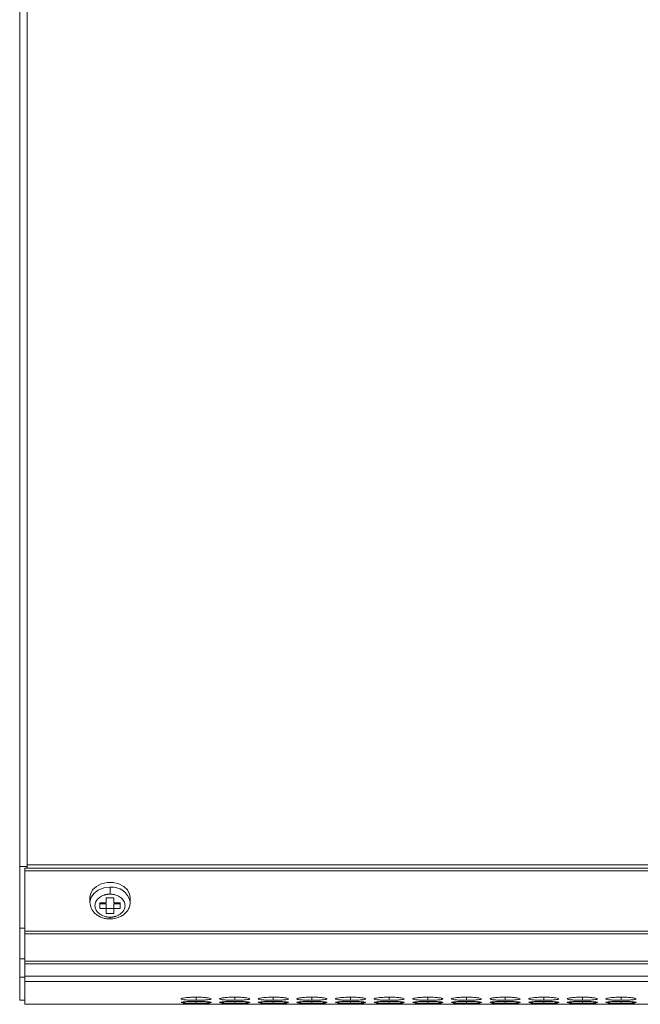
# Model space of a CAD drawing. Units: millimetres. Extents: x 3328 to 3625, y 1837 to 2053.
# Drawn here: x 3360 to 3373, y 1989 to 2009 of the extents above; entities that cross this region are included whole.
import ezdxf

# ---------------------------------------------------------------- set-up
doc = ezdxf.new("R2010")
doc.units = ezdxf.units.MM
doc.layers.add('Греерс', color=7, linetype='Continuous', lineweight=15)

# ---------------------------------------------------------------- blocks, each defined once
blk = doc.blocks.new('ЗВ-200В_сверху')
at = {"layer": 'Греерс', "color": 7, "linetype": 'Continuous', "lineweight": 15}
for p, q in [((-1000.5, 113.75), (-1000.5, -113.75)), ((-999, 113.75), (-999, -113.39)), ((-999, -113.75), (-1000.5, -113.75)), ((-1000.5, -113.75), (-1000.5, -126.01)), ((-999, -113.39), (999, -113.39)), ((-999, -113.39), (-999, -114.05)), ((-999.5, -114.56), (-999.5, -114.05)), ((-9.5, -114.05), (-999.5, -114.05)), ((-999.5, -114.56), (-999.5, -126.61)), ((-999.5, -114.56), (-9.5, -114.56)), ((-982.5, -119.23), (-982.5, -117.82)), ((-986.5, -119.92), (-986.5, -120.89)), ((-984.5, -120.95), (-984.5, -122.1)), ((-983.25, -120.95), (-984.5, -120.95)), ((-984.5, -121.14), (-983.25, -121.14)), ((-981.75, -120), (-983.25, -120)), ((-983.25, -120), (-983.25, -120.95)), ((-983.25, -122.1), (-983.25, -121.14)), ((-981.75, -120.95), (-981.75, -120)), ((-980.5, -120.95), (-981.75, -120.95)), ((-981.75, -121.14), (-980.5, -121.14)), ((-981.75, -122.1), (-981.75, -121.14)), ((-980.5, -122.1), (-980.5, -120.95)), ((-978.5, -120.89), (-978.5, -119.92)), ((-978.5, -120.89), (-978.5, -120.78)), ((-984.5, -122.1), (-983.25, -122.1)), ((-983.25, -122.1), (-983.25, -123.06)), ((-983.25, -122.1), (-981.75, -122.1)), ((-983.25, -123.06), (-981.75, -123.06)), ((-981.75, -123.06), (-981.75, -122.1)), ((-981.75, -122.1), (-980.5, -122.1)), ((-982.5, -124.18), (-982.5, -124.18)), ((-999.5, -126.01), (-1000.5, -126.01)), ((-1000.5, -126.01), (-1000.5, -132.1)), ((-9.5, -126.61), (-999.5, -126.61)), ((-999.5, -127.15), (-999.5, -126.61)), ((-999.5, -127.15), (-9.5, -127.15)), ((-999.5, -127.15), (-999.5, -132.6)), ((-1000.5, -132.1), (-1000.5, -135.76)), ((-999.5, -132.1), (-1000.5, -132.1)), ((-9.5, -132.6), (-999.5, -132.6)), ((-999.5, -133.14), (-999.5, -132.6)), ((-999.5, -133.14), (-9.5, -133.14)), ((-999.5, -133.14), (-999.5, -135.62)), ((-1000.5, -135.76), (-1000.5, -140.4)), ((-999.5, -135.76), (-1000.5, -135.76)), ((-999.5, -135.62), (-9.5, -135.62)), ((-999.5, -135.62), (-999.5, -136.65)), ((-999.5, -136.65), (-9.5, -136.65)), ((-999.5, -141.2), (-999.5, -136.65)), ((-1000.5, -140.4), (-999.5, -140.4)), ((-999.5, -141.2), (-660.67, -141.2))]:
    blk.add_line(p, q, dxfattribs=at)
at = {"layer": 'Греерс', "color": 8, "linetype": 'Continuous', "lineweight": 15}
for p, q in [((-982.5, -124.18), (-982.5, -123.83)), ((-965.35, -139.78), (-965.35, -140.4)), ((-965.35, -140.61), (-965.35, -140.98)), ((-957.65, -139.78), (-957.65, -140.4)), ((-957.65, -140.61), (-957.65, -140.98)), ((-949.95, -139.78), (-949.95, -140.4)), ((-949.95, -140.61), (-949.95, -140.98)), ((-942.25, -139.78), (-942.25, -140.4)), ((-942.25, -140.61), (-942.25, -140.98)), ((-934.55, -139.78), (-934.55, -140.4)), ((-934.55, -140.61), (-934.55, -140.98)), ((-926.85, -139.78), (-926.85, -140.4)), ((-926.85, -140.61), (-926.85, -140.98)), ((-919.15, -139.78), (-919.15, -140.4)), ((-919.15, -140.61), (-919.15, -140.98)), ((-911.45, -139.78), (-911.45, -140.4)), ((-911.45, -140.61), (-911.45, -140.98)), ((-903.75, -139.78), (-903.75, -140.4)), ((-903.75, -140.61), (-903.75, -140.98)), ((-896.05, -139.78), (-896.05, -140.4)), ((-896.05, -140.61), (-896.05, -140.98)), ((-888.35, -139.78), (-888.35, -140.4)), ((-888.35, -140.61), (-888.35, -140.98)), ((-880.65, -139.78), (-880.65, -140.4)), ((-880.65, -140.61), (-880.65, -140.98))]:
    blk.add_line(p, q, dxfattribs=at)
at = {"layer": 'Греерс', "color": 7, "linetype": 'Continuous', "lineweight": 15, "flags": 128}
blk.add_lwpolyline([(-978.5, -119.92), (-978.6, -119.24), (-979.04, -118.39), (-979.78, -117.68), (-980.76, -117.16), (-981.9, -116.89), (-983.1, -116.89), (-984.24, -117.16), (-985.22, -117.68), (-985.96, -118.39), (-986.4, -119.24), (-986.5, -119.92)], dxfattribs=at)
at = {"layer": 'Греерс', "color": 8, "linetype": 'Continuous', "lineweight": 15, "flags": 128}
blk.add_lwpolyline([(-982.5, -117.82), (-983.74, -117.97), (-984.85, -118.41), (-985.74, -119.09), (-986.3, -119.94), (-986.5, -120.89), (-986.5, -120.92)], dxfattribs=at)
at = {"layer": 'Греерс', "color": 8, "linetype": 'Continuous', "lineweight": 15}
blk.add_arc((-982.13, -121.5), 3.69, 11.1924, 95.8087, dxfattribs=at)
at = {"layer": 'Греерс', "color": 7, "linetype": 'Continuous', "lineweight": 15}
for points, knots in [([(-982.5, -119.23), (-982.56, -119.23), (-982.67, -119.23), (-982.84, -119.24), (-983, -119.26), (-983.17, -119.29), (-983.33, -119.32), (-983.49, -119.36), (-983.78, -119.44), (-984.18, -119.61), (-984.63, -119.89), (-985.01, -120.24), (-985.29, -120.64), (-985.46, -121.08), (-985.52, -121.53), (-985.46, -121.98), (-985.29, -122.41), (-985.01, -122.81), (-984.63, -123.16), (-984.18, -123.45), (-983.74, -123.63), (-983.37, -123.73), (-983.09, -123.79), (-982.79, -123.82), (-982.6, -123.83), (-982.5, -123.83)], [0, 0, 0, 0, 0.018012, 0.035885, 0.053675, 0.071439, 0.089233, 0.107116, 0.125142, 0.187592, 0.2501, 0.31255, 0.375058, 0.437508, 0.500016, 0.562466, 0.624974, 0.687423, 0.749932, 0.812381, 0.87489, 0.906309, 0.93743, 0.968558, 1, 1, 1, 1]), ([(-982.5, -123.83), (-982.44, -123.83), (-982.33, -123.83), (-982.16, -123.81), (-982, -123.8), (-981.83, -123.77), (-981.67, -123.74), (-981.51, -123.7), (-981.22, -123.62), (-980.82, -123.45), (-980.37, -123.16), (-979.99, -122.81), (-979.71, -122.41), (-979.54, -121.98), (-979.48, -121.53), (-979.54, -121.08), (-979.71, -120.64), (-979.99, -120.24), (-980.36, -119.89), (-980.82, -119.61), (-981.26, -119.43), (-981.63, -119.33), (-981.91, -119.27), (-982.2, -119.24), (-982.4, -119.23), (-982.5, -119.23)], [0, 0, 0, 0, 0.018012, 0.035885, 0.053675, 0.071439, 0.089233, 0.107116, 0.125142, 0.187592, 0.2501, 0.31255, 0.375058, 0.437508, 0.500016, 0.562466, 0.624974, 0.687423, 0.749932, 0.812381, 0.87489, 0.906309, 0.93743, 0.968558, 1, 1, 1, 1]), ([(-986.5, -120.89), (-986.45, -121.27), (-986.35, -122.08), (-985.69, -122.96), (-984.93, -123.54), (-984.21, -123.9), (-983.39, -124.14), (-982.8, -124.17), (-982.5, -124.18)], [0, 0, 0, 0, 0.2110553, 0.4489016, 0.5776701, 0.7124192, 0.8531543, 1, 1, 1, 1]), ([(-982.5, -124.18), (-982.11, -124.16), (-981.57, -124.12), (-980.81, -123.89), (-980.21, -123.63), (-979.59, -123.19), (-979.06, -122.64), (-978.67, -121.95), (-978.5, -121.3), (-978.5, -120.89), (-978.5, -120.75)], [0, 0, 0, 0, 0.185238, 0.25963, 0.381979, 0.507557, 0.641163, 0.780007, 0.924324, 1, 1, 1, 1]), ([(-965.35, -139.78), (-965.7, -139.78), (-966.4, -139.79), (-967.3, -139.85), (-967.96, -139.94), (-968.34, -140.05), (-968.39, -140.16), (-968.08, -140.25), (-967.45, -140.33), (-966.61, -140.38), (-965.85, -140.4), (-965.43, -140.4), (-965.35, -140.4)], [0, 0, 0, 0, 0.11186, 0.220979, 0.325099, 0.432654, 0.5442, 0.653186, 0.755227, 0.865404, 0.975765, 1, 1, 1, 1]), ([(-965.35, -140.61), (-965.7, -140.61), (-966.4, -140.62), (-967.3, -140.66), (-967.96, -140.71), (-968.34, -140.78), (-968.39, -140.84), (-968.08, -140.9), (-967.45, -140.94), (-966.61, -140.97), (-965.85, -140.98), (-965.43, -140.98), (-965.35, -140.98)], [0, 0, 0, 0, 0.1118605, 0.2209786, 0.3250985, 0.4326544, 0.5442, 0.6531862, 0.755227, 0.8654043, 0.9757647, 1, 1, 1, 1]), ([(-968.32, -141.17), (-968.25, -141.18), (-968.09, -141.19), (-967.45, -141.19), (-966.61, -141.2), (-965.85, -141.2), (-965.43, -141.2), (-965.35, -141.2)], [0, 0, 0, 0, 0.23911, 0.462982, 0.704704, 0.946829, 1, 1, 1, 1]), ([(-965.35, -141.08), (-965.7, -141.08), (-966.4, -141.09), (-967.3, -141.1), (-967.95, -141.13), (-968.32, -141.15), (-968.31, -141.16), (-968.31, -141.16)], [0, 0, 0, 0, 0.222391, 0.43933, 0.646332, 0.860166, 1, 1, 1, 1]), ([(-965.35, -140.4), (-965, -140.4), (-964.31, -140.39), (-963.43, -140.34), (-962.73, -140.27), (-962.36, -140.18), (-962.32, -140.07), (-962.61, -139.96), (-963.25, -139.87), (-964.09, -139.8), (-964.86, -139.78), (-965.27, -139.78), (-965.35, -139.78)], [0, 0, 0, 0, 0.110211, 0.218324, 0.321931, 0.436827, 0.537704, 0.654167, 0.755115, 0.867723, 0.974523, 1, 1, 1, 1]), ([(-965.35, -140.98), (-965, -140.98), (-964.31, -140.98), (-963.43, -140.95), (-962.73, -140.91), (-962.36, -140.86), (-962.32, -140.79), (-962.61, -140.73), (-963.25, -140.67), (-964.09, -140.63), (-964.86, -140.61), (-965.27, -140.61), (-965.35, -140.61)], [0, 0, 0, 0, 0.110211, 0.218324, 0.32193, 0.436827, 0.537704, 0.654168, 0.755115, 0.867722, 0.974523, 1, 1, 1, 1]), ([(-962.38, -141.16), (-962.37, -141.16), (-962.34, -141.15), (-962.62, -141.13), (-963.25, -141.11), (-964.09, -141.09), (-964.86, -141.08), (-965.27, -141.08), (-965.35, -141.08)], [0, 0, 0, 0, 0.075061, 0.308076, 0.510047, 0.735346, 0.949027, 1, 1, 1, 1]), ([(-965.35, -141.2), (-965, -141.2), (-964.31, -141.2), (-963.43, -141.19), (-962.71, -141.19), (-962.51, -141.18), (-962.4, -141.17)], [0, 0, 0, 0, 0.252299, 0.499794, 0.736974, 1, 1, 1, 1]), ([(-957.65, -139.78), (-957.85, -139.78), (-958.04, -139.78), (-958.43, -139.79), (-958.62, -139.79), (-958.98, -139.81), (-959.16, -139.82), (-959.48, -139.85), (-959.63, -139.86), (-959.91, -139.9), (-960.03, -139.91), (-960.25, -139.95), (-960.34, -139.97), (-960.56, -140.03), (-960.65, -140.07), (-960.65, -140.13), (-960.63, -140.15), (-960.56, -140.19), (-960.51, -140.21), (-960.36, -140.25), (-960.26, -140.26), (-960.04, -140.29), (-959.91, -140.31), (-959.63, -140.33), (-959.48, -140.35), (-959.16, -140.37), (-958.98, -140.38), (-958.62, -140.39), (-958.43, -140.39), (-958.05, -140.4), (-957.85, -140.4), (-957.65, -140.4)], [0, 0, 0, 0, 0.0625, 0.0625, 0.125, 0.125, 0.1875, 0.1875, 0.25, 0.25, 0.3125, 0.3125, 0.375, 0.375, 0.5, 0.5, 0.5625, 0.5625, 0.625, 0.625, 0.6875, 0.6875, 0.75, 0.75, 0.8125, 0.8125, 0.875, 0.875, 0.9375, 0.9375, 1, 1, 1, 1]), ([(-957.65, -140.61), (-957.85, -140.61), (-958.04, -140.61), (-958.43, -140.62), (-958.62, -140.62), (-958.98, -140.63), (-959.16, -140.64), (-959.48, -140.66), (-959.63, -140.67), (-959.91, -140.69), (-960.03, -140.7), (-960.25, -140.72), (-960.34, -140.73), (-960.56, -140.77), (-960.65, -140.79), (-960.65, -140.83), (-960.63, -140.84), (-960.56, -140.86), (-960.51, -140.88), (-960.36, -140.9), (-960.26, -140.91), (-960.04, -140.92), (-959.91, -140.93), (-959.63, -140.94), (-959.48, -140.95), (-959.16, -140.96), (-958.98, -140.97), (-958.62, -140.97), (-958.43, -140.98), (-958.05, -140.98), (-957.85, -140.98), (-957.65, -140.98)], [0, 0, 0, 0, 0.0625, 0.0625, 0.125, 0.125, 0.1875, 0.1875, 0.25, 0.25, 0.3125, 0.3125, 0.375, 0.375, 0.5, 0.5, 0.5625, 0.5625, 0.625, 0.625, 0.6875, 0.6875, 0.75, 0.75, 0.8125, 0.8125, 0.875, 0.875, 0.9375, 0.9375, 1, 1, 1, 1]), ([(-960.62, -141.17), (-960.55, -141.18), (-960.39, -141.19), (-959.75, -141.19), (-958.91, -141.2), (-958.15, -141.2), (-957.73, -141.2), (-957.65, -141.2)], [0, 0, 0, 0, 0.239112, 0.462987, 0.704701, 0.946829, 1, 1, 1, 1]), ([(-957.65, -141.08), (-958, -141.08), (-958.7, -141.09), (-959.6, -141.1), (-960.25, -141.13), (-960.62, -141.15), (-960.61, -141.16), (-960.61, -141.16)], [0, 0, 0, 0, 0.22239, 0.439329, 0.646329, 0.860167, 1, 1, 1, 1]), ([(-957.65, -140.4), (-957.3, -140.4), (-956.61, -140.39), (-955.73, -140.34), (-955.03, -140.27), (-954.66, -140.18), (-954.62, -140.07), (-954.91, -139.96), (-955.55, -139.87), (-956.39, -139.8), (-957.16, -139.78), (-957.57, -139.78), (-957.65, -139.78)], [0, 0, 0, 0, 0.110218, 0.218325, 0.321932, 0.436829, 0.537706, 0.654168, 0.755116, 0.867728, 0.974523, 1, 1, 1, 1]), ([(-957.65, -140.98), (-957.3, -140.98), (-956.61, -140.98), (-955.73, -140.95), (-955.03, -140.91), (-954.66, -140.86), (-954.62, -140.79), (-954.91, -140.73), (-955.55, -140.67), (-956.39, -140.63), (-957.16, -140.61), (-957.57, -140.61), (-957.65, -140.61)], [0, 0, 0, 0, 0.110218, 0.218325, 0.321932, 0.436829, 0.537706, 0.654168, 0.755116, 0.867728, 0.974523, 1, 1, 1, 1]), ([(-954.68, -141.16), (-954.67, -141.16), (-954.64, -141.15), (-954.92, -141.13), (-955.55, -141.11), (-956.39, -141.09), (-957.16, -141.08), (-957.57, -141.08), (-957.65, -141.08)], [0, 0, 0, 0, 0.075062, 0.308074, 0.510046, 0.735357, 0.949027, 1, 1, 1, 1]), ([(-957.65, -141.2), (-957.3, -141.2), (-956.61, -141.2), (-955.73, -141.19), (-955.01, -141.19), (-954.81, -141.18), (-954.7, -141.17)], [0, 0, 0, 0, 0.252313, 0.499795, 0.736975, 1, 1, 1, 1]), ([(-949.95, -139.78), (-950.3, -139.78), (-951, -139.79), (-951.9, -139.85), (-952.56, -139.94), (-952.94, -140.05), (-952.99, -140.16), (-952.68, -140.25), (-952.05, -140.33), (-951.21, -140.38), (-950.45, -140.4), (-950.03, -140.4), (-949.95, -140.4)], [0, 0, 0, 0, 0.111866, 0.220984, 0.325103, 0.432658, 0.544203, 0.653188, 0.755229, 0.865405, 0.975765, 1, 1, 1, 1]), ([(-949.95, -140.61), (-950.3, -140.61), (-951, -140.62), (-951.9, -140.66), (-952.56, -140.71), (-952.94, -140.78), (-952.99, -140.84), (-952.68, -140.9), (-952.05, -140.94), (-951.21, -140.97), (-950.45, -140.98), (-950.03, -140.98), (-949.95, -140.98)], [0, 0, 0, 0, 0.111866, 0.220983, 0.325103, 0.432658, 0.544203, 0.653188, 0.755228, 0.865405, 0.975765, 1, 1, 1, 1]), ([(-952.92, -141.17), (-952.85, -141.18), (-952.69, -141.19), (-952.05, -141.19), (-951.21, -141.2), (-950.45, -141.2), (-950.03, -141.2), (-949.95, -141.2)], [0, 0, 0, 0, 0.23911, 0.462982, 0.704704, 0.946829, 1, 1, 1, 1]), ([(-949.95, -141.08), (-950.3, -141.08), (-951, -141.09), (-951.9, -141.1), (-952.55, -141.13), (-952.92, -141.15), (-952.91, -141.16), (-952.91, -141.16)], [0, 0, 0, 0, 0.222401, 0.439337, 0.646336, 0.860167, 1, 1, 1, 1]), ([(-949.95, -140.4), (-949.75, -140.4), (-949.56, -140.4), (-949.17, -140.39), (-948.98, -140.39), (-948.61, -140.38), (-948.44, -140.37), (-948.12, -140.35), (-947.97, -140.33), (-947.69, -140.31), (-947.56, -140.29), (-947.34, -140.26), (-947.24, -140.25), (-947.02, -140.19), (-946.95, -140.15), (-946.95, -140.09), (-946.97, -140.07), (-947.04, -140.03), (-947.09, -140.01), (-947.24, -139.97), (-947.34, -139.95), (-947.56, -139.91), (-947.68, -139.9), (-948.1, -139.85), (-948.43, -139.82), (-948.98, -139.8), (-949.17, -139.79), (-949.55, -139.78), (-949.75, -139.78), (-949.95, -139.78)], [0, 0, 0, 0, 0.0625, 0.0625, 0.125, 0.125, 0.1875, 0.1875, 0.25, 0.25, 0.3125, 0.3125, 0.375, 0.375, 0.5, 0.5, 0.5625, 0.5625, 0.625, 0.625, 0.6875, 0.6875, 0.75, 0.75, 0.875, 0.875, 0.9375, 0.9375, 1, 1, 1, 1]), ([(-949.95, -140.98), (-949.75, -140.98), (-949.56, -140.98), (-949.17, -140.98), (-948.98, -140.97), (-948.61, -140.97), (-948.44, -140.96), (-948.12, -140.95), (-947.97, -140.94), (-947.69, -140.93), (-947.56, -140.92), (-947.34, -140.91), (-947.24, -140.9), (-947.02, -140.87), (-946.95, -140.84), (-946.95, -140.81), (-946.97, -140.79), (-947.04, -140.77), (-947.09, -140.76), (-947.24, -140.73), (-947.34, -140.72), (-947.56, -140.7), (-947.68, -140.69), (-948.1, -140.66), (-948.43, -140.64), (-948.98, -140.62), (-949.17, -140.62), (-949.55, -140.61), (-949.75, -140.61), (-949.95, -140.61)], [0, 0, 0, 0, 0.0625, 0.0625, 0.125, 0.125, 0.1875, 0.1875, 0.25, 0.25, 0.3125, 0.3125, 0.375, 0.375, 0.5, 0.5, 0.5625, 0.5625, 0.625, 0.625, 0.6875, 0.6875, 0.75, 0.75, 0.875, 0.875, 0.9375, 0.9375, 1, 1, 1, 1]), ([(-946.98, -141.16), (-946.97, -141.16), (-946.94, -141.15), (-947.22, -141.13), (-947.85, -141.11), (-948.69, -141.09), (-949.46, -141.08), (-949.87, -141.08), (-949.95, -141.08)], [0, 0, 0, 0, 0.075062, 0.30808, 0.510054, 0.735355, 0.949039, 1, 1, 1, 1]), ([(-949.95, -141.2), (-949.6, -141.2), (-949.26, -141.2), (-948.61, -141.2), (-948.31, -141.2), (-947.91, -141.19), (-947.79, -141.19), (-947.56, -141.19), (-947.46, -141.19), (-947.19, -141.18), (-947.07, -141.18), (-947, -141.17)], [0, 0, 0, 0, 0.25, 0.25, 0.5, 0.5, 0.625, 0.625, 0.75, 0.75, 1, 1, 1, 1]), ([(-942.25, -139.78), (-942.45, -139.78), (-942.64, -139.78), (-943.03, -139.79), (-943.22, -139.79), (-943.58, -139.81), (-943.76, -139.82), (-944.08, -139.85), (-944.23, -139.86), (-944.51, -139.9), (-944.63, -139.91), (-944.85, -139.95), (-944.94, -139.97), (-945.16, -140.03), (-945.25, -140.07), (-945.25, -140.13), (-945.23, -140.15), (-945.16, -140.19), (-945.11, -140.21), (-944.96, -140.25), (-944.86, -140.26), (-944.64, -140.29), (-944.51, -140.31), (-944.23, -140.33), (-944.08, -140.35), (-943.76, -140.37), (-943.58, -140.38), (-943.22, -140.39), (-943.03, -140.39), (-942.65, -140.4), (-942.45, -140.4), (-942.25, -140.4)], [0, 0, 0, 0, 0.0625, 0.0625, 0.125, 0.125, 0.1875, 0.1875, 0.25, 0.25, 0.3125, 0.3125, 0.375, 0.375, 0.5, 0.5, 0.5625, 0.5625, 0.625, 0.625, 0.6875, 0.6875, 0.75, 0.75, 0.8125, 0.8125, 0.875, 0.875, 0.9375, 0.9375, 1, 1, 1, 1]), ([(-942.25, -140.61), (-942.45, -140.61), (-942.64, -140.61), (-943.03, -140.62), (-943.22, -140.62), (-943.58, -140.63), (-943.76, -140.64), (-944.08, -140.66), (-944.23, -140.67), (-944.51, -140.69), (-944.63, -140.7), (-944.85, -140.72), (-944.94, -140.73), (-945.16, -140.77), (-945.25, -140.79), (-945.25, -140.83), (-945.23, -140.84), (-945.16, -140.86), (-945.11, -140.88), (-944.96, -140.9), (-944.86, -140.91), (-944.64, -140.92), (-944.51, -140.93), (-944.23, -140.94), (-944.08, -140.95), (-943.76, -140.96), (-943.58, -140.97), (-943.22, -140.97), (-943.03, -140.98), (-942.65, -140.98), (-942.45, -140.98), (-942.25, -140.98)], [0, 0, 0, 0, 0.0625, 0.0625, 0.125, 0.125, 0.1875, 0.1875, 0.25, 0.25, 0.3125, 0.3125, 0.375, 0.375, 0.5, 0.5, 0.5625, 0.5625, 0.625, 0.625, 0.6875, 0.6875, 0.75, 0.75, 0.8125, 0.8125, 0.875, 0.875, 0.9375, 0.9375, 1, 1, 1, 1]), ([(-945.22, -141.17), (-945.18, -141.18), (-945.07, -141.18), (-944.81, -141.19), (-944.7, -141.19), (-944.48, -141.19), (-944.35, -141.19), (-944.08, -141.19), (-943.94, -141.2), (-943.63, -141.2), (-943.47, -141.2), (-943.14, -141.2), (-942.96, -141.2), (-942.61, -141.2), (-942.43, -141.2), (-942.25, -141.2)], [0, 0, 0, 0, 0.25, 0.25, 0.375, 0.375, 0.5, 0.5, 0.625, 0.625, 0.75, 0.75, 0.875, 0.875, 1, 1, 1, 1]), ([(-942.25, -141.08), (-942.6, -141.08), (-943.3, -141.09), (-944.2, -141.1), (-944.85, -141.13), (-945.22, -141.15), (-945.21, -141.16), (-945.21, -141.16)], [0, 0, 0, 0, 0.22239, 0.439329, 0.646329, 0.860167, 1, 1, 1, 1]), ([(-942.25, -140.4), (-941.9, -140.4), (-941.21, -140.39), (-940.33, -140.34), (-939.63, -140.27), (-939.26, -140.18), (-939.22, -140.07), (-939.51, -139.96), (-940.15, -139.87), (-940.99, -139.8), (-941.76, -139.78), (-942.17, -139.78), (-942.25, -139.78)], [0, 0, 0, 0, 0.1102174, 0.2183245, 0.3219315, 0.4368281, 0.5377048, 0.6541683, 0.7551162, 0.8677287, 0.974523, 1, 1, 1, 1]), ([(-942.25, -140.98), (-941.9, -140.98), (-941.21, -140.98), (-940.33, -140.95), (-939.63, -140.91), (-939.26, -140.86), (-939.22, -140.79), (-939.51, -140.73), (-940.15, -140.67), (-940.99, -140.63), (-941.76, -140.61), (-942.17, -140.61), (-942.25, -140.61)], [0, 0, 0, 0, 0.110217, 0.218324, 0.321931, 0.436828, 0.537705, 0.654168, 0.755116, 0.867729, 0.974523, 1, 1, 1, 1]), ([(-939.28, -141.16), (-939.27, -141.16), (-939.24, -141.15), (-939.52, -141.13), (-940.15, -141.11), (-940.99, -141.09), (-941.76, -141.08), (-942.17, -141.08), (-942.25, -141.08)], [0, 0, 0, 0, 0.075061, 0.308077, 0.510048, 0.735358, 0.949027, 1, 1, 1, 1]), ([(-942.25, -141.2), (-941.9, -141.2), (-941.21, -141.2), (-940.33, -141.19), (-939.61, -141.19), (-939.41, -141.18), (-939.3, -141.17)], [0, 0, 0, 0, 0.252313, 0.499795, 0.736975, 1, 1, 1, 1]), ([(-934.55, -139.78), (-934.9, -139.78), (-935.6, -139.79), (-936.5, -139.85), (-937.16, -139.94), (-937.54, -140.05), (-937.59, -140.16), (-937.28, -140.25), (-936.65, -140.33), (-935.81, -140.38), (-935.05, -140.4), (-934.63, -140.4), (-934.55, -140.4)], [0, 0, 0, 0, 0.111867, 0.220979, 0.325099, 0.432657, 0.544202, 0.653187, 0.755227, 0.865404, 0.975765, 1, 1, 1, 1]), ([(-934.55, -140.61), (-934.9, -140.61), (-935.6, -140.62), (-936.5, -140.66), (-937.16, -140.71), (-937.54, -140.78), (-937.59, -140.84), (-937.28, -140.9), (-936.65, -140.94), (-935.81, -140.97), (-935.05, -140.98), (-934.63, -140.98), (-934.55, -140.98)], [0, 0, 0, 0, 0.1118667, 0.2209792, 0.3250989, 0.4326571, 0.5442023, 0.6531866, 0.7552272, 0.8654044, 0.9757648, 1, 1, 1, 1]), ([(-937.52, -141.17), (-937.45, -141.18), (-937.29, -141.19), (-936.65, -141.19), (-935.81, -141.2), (-935.05, -141.2), (-934.63, -141.2), (-934.55, -141.2)], [0, 0, 0, 0, 0.239107, 0.462979, 0.704703, 0.946829, 1, 1, 1, 1]), ([(-934.55, -141.08), (-934.9, -141.08), (-935.6, -141.09), (-936.5, -141.1), (-937.15, -141.13), (-937.52, -141.15), (-937.51, -141.16), (-937.51, -141.16)], [0, 0, 0, 0, 0.222402, 0.439329, 0.64633, 0.860166, 1, 1, 1, 1]), ([(-934.55, -140.4), (-934.35, -140.4), (-934.16, -140.4), (-933.77, -140.39), (-933.58, -140.39), (-933.21, -140.38), (-933.04, -140.37), (-932.72, -140.35), (-932.57, -140.33), (-932.29, -140.31), (-932.16, -140.29), (-931.94, -140.26), (-931.84, -140.25), (-931.62, -140.19), (-931.55, -140.15), (-931.55, -140.09), (-931.57, -140.07), (-931.64, -140.03), (-931.69, -140.01), (-931.84, -139.97), (-931.94, -139.95), (-932.16, -139.91), (-932.28, -139.9), (-932.7, -139.85), (-933.03, -139.82), (-933.58, -139.8), (-933.77, -139.79), (-934.15, -139.78), (-934.35, -139.78), (-934.55, -139.78)], [0, 0, 0, 0, 0.0625, 0.0625, 0.125, 0.125, 0.1875, 0.1875, 0.25, 0.25, 0.3125, 0.3125, 0.375, 0.375, 0.5, 0.5, 0.5625, 0.5625, 0.625, 0.625, 0.6875, 0.6875, 0.75, 0.75, 0.875, 0.875, 0.9375, 0.9375, 1, 1, 1, 1]), ([(-934.55, -140.98), (-934.35, -140.98), (-934.16, -140.98), (-933.77, -140.98), (-933.58, -140.97), (-933.21, -140.97), (-933.04, -140.96), (-932.72, -140.95), (-932.57, -140.94), (-932.29, -140.93), (-932.16, -140.92), (-931.94, -140.91), (-931.84, -140.9), (-931.62, -140.87), (-931.55, -140.84), (-931.55, -140.81), (-931.57, -140.79), (-931.64, -140.77), (-931.69, -140.76), (-931.84, -140.73), (-931.94, -140.72), (-932.16, -140.7), (-932.28, -140.69), (-932.7, -140.66), (-933.03, -140.64), (-933.58, -140.62), (-933.77, -140.62), (-934.15, -140.61), (-934.35, -140.61), (-934.55, -140.61)], [0, 0, 0, 0, 0.0625, 0.0625, 0.125, 0.125, 0.1875, 0.1875, 0.25, 0.25, 0.3125, 0.3125, 0.375, 0.375, 0.5, 0.5, 0.5625, 0.5625, 0.625, 0.625, 0.6875, 0.6875, 0.75, 0.75, 0.875, 0.875, 0.9375, 0.9375, 1, 1, 1, 1]), ([(-931.58, -141.16), (-931.57, -141.16), (-931.54, -141.15), (-931.82, -141.13), (-932.45, -141.11), (-933.29, -141.09), (-934.06, -141.08), (-934.47, -141.08), (-934.55, -141.08)], [0, 0, 0, 0, 0.075062, 0.308079, 0.510045, 0.735356, 0.949039, 1, 1, 1, 1]), ([(-934.55, -141.2), (-934.2, -141.2), (-933.86, -141.2), (-933.21, -141.2), (-932.91, -141.2), (-932.51, -141.19), (-932.39, -141.19), (-932.16, -141.19), (-932.06, -141.19), (-931.79, -141.18), (-931.67, -141.18), (-931.6, -141.17)], [0, 0, 0, 0, 0.25, 0.25, 0.5, 0.5, 0.625, 0.625, 0.75, 0.75, 1, 1, 1, 1]), ([(-926.85, -139.78), (-927.2, -139.78), (-927.9, -139.79), (-928.8, -139.85), (-929.46, -139.94), (-929.84, -140.05), (-929.89, -140.16), (-929.58, -140.25), (-928.95, -140.33), (-928.11, -140.38), (-927.35, -140.4), (-926.93, -140.4), (-926.85, -140.4)], [0, 0, 0, 0, 0.11186, 0.220978, 0.325098, 0.432655, 0.5442, 0.653186, 0.755227, 0.865398, 0.975758, 1, 1, 1, 1]), ([(-926.85, -140.61), (-927.2, -140.61), (-927.9, -140.62), (-928.8, -140.66), (-929.46, -140.71), (-929.84, -140.78), (-929.89, -140.84), (-929.58, -140.9), (-928.95, -140.94), (-928.11, -140.97), (-927.35, -140.98), (-926.93, -140.98), (-926.85, -140.98)], [0, 0, 0, 0, 0.11186, 0.220978, 0.325097, 0.432655, 0.5442, 0.653186, 0.755227, 0.865398, 0.975758, 1, 1, 1, 1]), ([(-929.82, -141.17), (-929.75, -141.18), (-929.59, -141.19), (-928.95, -141.19), (-928.11, -141.2), (-927.35, -141.2), (-926.93, -141.2), (-926.85, -141.2)], [0, 0, 0, 0, 0.239109, 0.46298, 0.704691, 0.946815, 1, 1, 1, 1]), ([(-926.85, -141.08), (-927.2, -141.08), (-927.9, -141.09), (-928.8, -141.1), (-929.45, -141.13), (-929.82, -141.15), (-929.81, -141.16), (-929.81, -141.16)], [0, 0, 0, 0, 0.22239, 0.439329, 0.646329, 0.860167, 1, 1, 1, 1]), ([(-926.85, -140.4), (-926.5, -140.4), (-925.81, -140.39), (-924.93, -140.34), (-924.23, -140.27), (-923.86, -140.18), (-923.82, -140.07), (-924.11, -139.96), (-924.75, -139.87), (-925.59, -139.8), (-926.36, -139.78), (-926.77, -139.78), (-926.85, -139.78)], [0, 0, 0, 0, 0.110211, 0.218324, 0.321931, 0.436828, 0.537704, 0.654168, 0.755116, 0.867729, 0.974523, 1, 1, 1, 1]), ([(-926.85, -140.98), (-926.5, -140.98), (-925.81, -140.98), (-924.93, -140.95), (-924.23, -140.91), (-923.86, -140.86), (-923.82, -140.79), (-924.11, -140.73), (-924.75, -140.67), (-925.59, -140.63), (-926.36, -140.61), (-926.77, -140.61), (-926.85, -140.61)], [0, 0, 0, 0, 0.110211, 0.218324, 0.321931, 0.436828, 0.537704, 0.654168, 0.755116, 0.867729, 0.974523, 1, 1, 1, 1]), ([(-923.88, -141.16), (-923.87, -141.16), (-923.84, -141.15), (-924.12, -141.13), (-924.75, -141.11), (-925.59, -141.09), (-926.36, -141.08), (-926.77, -141.08), (-926.85, -141.08)], [0, 0, 0, 0, 0.075061, 0.308077, 0.510048, 0.735358, 0.949027, 1, 1, 1, 1]), ([(-926.85, -141.2), (-926.5, -141.2), (-925.81, -141.2), (-924.93, -141.19), (-924.21, -141.19), (-924.01, -141.18), (-923.9, -141.17)], [0, 0, 0, 0, 0.252299, 0.499794, 0.736975, 1, 1, 1, 1]), ([(-919.15, -139.78), (-919.5, -139.78), (-920.2, -139.79), (-921.1, -139.85), (-921.76, -139.94), (-922.14, -140.05), (-922.19, -140.16), (-921.88, -140.25), (-921.25, -140.33), (-920.41, -140.38), (-919.65, -140.4), (-919.23, -140.4), (-919.15, -140.4)], [0, 0, 0, 0, 0.11186, 0.220979, 0.325099, 0.432657, 0.544202, 0.653186, 0.755227, 0.865404, 0.975765, 1, 1, 1, 1]), ([(-919.15, -140.61), (-919.5, -140.61), (-920.2, -140.62), (-921.1, -140.66), (-921.76, -140.71), (-922.14, -140.78), (-922.19, -140.84), (-921.88, -140.9), (-921.25, -140.94), (-920.41, -140.97), (-919.65, -140.98), (-919.23, -140.98), (-919.15, -140.98)], [0, 0, 0, 0, 0.11186, 0.220979, 0.325098, 0.432657, 0.544202, 0.653186, 0.755227, 0.865404, 0.975765, 1, 1, 1, 1]), ([(-922.12, -141.17), (-922.05, -141.18), (-921.89, -141.19), (-921.25, -141.19), (-920.41, -141.2), (-919.65, -141.2), (-919.23, -141.2), (-919.15, -141.2)], [0, 0, 0, 0, 0.239107, 0.462979, 0.704703, 0.946829, 1, 1, 1, 1]), ([(-919.15, -141.08), (-919.5, -141.08), (-920.2, -141.09), (-921.1, -141.1), (-921.75, -141.13), (-922.12, -141.15), (-922.11, -141.16), (-922.11, -141.16)], [0, 0, 0, 0, 0.22239, 0.439328, 0.646329, 0.860166, 1, 1, 1, 1]), ([(-919.15, -140.4), (-918.95, -140.4), (-918.76, -140.4), (-918.37, -140.39), (-918.18, -140.39), (-917.81, -140.38), (-917.64, -140.37), (-917.32, -140.35), (-917.17, -140.33), (-916.89, -140.31), (-916.76, -140.29), (-916.54, -140.26), (-916.44, -140.25), (-916.22, -140.19), (-916.15, -140.15), (-916.15, -140.09), (-916.17, -140.07), (-916.24, -140.03), (-916.29, -140.01), (-916.44, -139.97), (-916.54, -139.95), (-916.76, -139.91), (-916.88, -139.9), (-917.3, -139.85), (-917.63, -139.82), (-918.18, -139.8), (-918.37, -139.79), (-918.75, -139.78), (-918.95, -139.78), (-919.15, -139.78)], [0, 0, 0, 0, 0.0625, 0.0625, 0.125, 0.125, 0.1875, 0.1875, 0.25, 0.25, 0.3125, 0.3125, 0.375, 0.375, 0.5, 0.5, 0.5625, 0.5625, 0.625, 0.625, 0.6875, 0.6875, 0.75, 0.75, 0.875, 0.875, 0.9375, 0.9375, 1, 1, 1, 1]), ([(-919.15, -140.98), (-918.95, -140.98), (-918.76, -140.98), (-918.37, -140.98), (-918.18, -140.97), (-917.81, -140.97), (-917.64, -140.96), (-917.32, -140.95), (-917.17, -140.94), (-916.89, -140.93), (-916.76, -140.92), (-916.54, -140.91), (-916.44, -140.9), (-916.22, -140.87), (-916.15, -140.84), (-916.15, -140.81), (-916.17, -140.79), (-916.24, -140.77), (-916.29, -140.76), (-916.44, -140.73), (-916.54, -140.72), (-916.76, -140.7), (-916.88, -140.69), (-917.3, -140.66), (-917.63, -140.64), (-918.18, -140.62), (-918.37, -140.62), (-918.75, -140.61), (-918.95, -140.61), (-919.15, -140.61)], [0, 0, 0, 0, 0.0625, 0.0625, 0.125, 0.125, 0.1875, 0.1875, 0.25, 0.25, 0.3125, 0.3125, 0.375, 0.375, 0.5, 0.5, 0.5625, 0.5625, 0.625, 0.625, 0.6875, 0.6875, 0.75, 0.75, 0.875, 0.875, 0.9375, 0.9375, 1, 1, 1, 1]), ([(-916.18, -141.16), (-916.17, -141.16), (-916.14, -141.15), (-916.42, -141.13), (-917.05, -141.11), (-917.89, -141.09), (-918.66, -141.08), (-919.07, -141.08), (-919.15, -141.08)], [0, 0, 0, 0, 0.075062, 0.308079, 0.510045, 0.735356, 0.949039, 1, 1, 1, 1]), ([(-919.15, -141.2), (-918.8, -141.2), (-918.46, -141.2), (-917.81, -141.2), (-917.51, -141.2), (-917.11, -141.19), (-916.99, -141.19), (-916.76, -141.19), (-916.66, -141.19), (-916.39, -141.18), (-916.27, -141.18), (-916.2, -141.17)], [0, 0, 0, 0, 0.25, 0.25, 0.5, 0.5, 0.625, 0.625, 0.75, 0.75, 1, 1, 1, 1]), ([(-911.45, -139.78), (-911.8, -139.78), (-912.5, -139.79), (-913.4, -139.85), (-914.06, -139.94), (-914.44, -140.05), (-914.49, -140.16), (-914.18, -140.25), (-913.55, -140.33), (-912.71, -140.38), (-911.95, -140.4), (-911.53, -140.4), (-911.45, -140.4)], [0, 0, 0, 0, 0.11186, 0.220979, 0.325098, 0.432654, 0.5442, 0.653186, 0.755227, 0.865404, 0.975758, 1, 1, 1, 1]), ([(-911.45, -140.61), (-911.8, -140.61), (-912.5, -140.62), (-913.4, -140.66), (-914.06, -140.71), (-914.44, -140.78), (-914.49, -140.84), (-914.18, -140.9), (-913.55, -140.94), (-912.71, -140.97), (-911.95, -140.98), (-911.53, -140.98), (-911.45, -140.98)], [0, 0, 0, 0, 0.11186, 0.220979, 0.325098, 0.432654, 0.5442, 0.653186, 0.755227, 0.865404, 0.975758, 1, 1, 1, 1]), ([(-914.42, -141.17), (-914.35, -141.18), (-914.19, -141.19), (-913.55, -141.19), (-912.71, -141.2), (-911.95, -141.2), (-911.53, -141.2), (-911.45, -141.2)], [0, 0, 0, 0, 0.23911, 0.462981, 0.704704, 0.946815, 1, 1, 1, 1]), ([(-911.45, -141.08), (-911.8, -141.08), (-912.5, -141.09), (-913.4, -141.1), (-914.05, -141.13), (-914.42, -141.15), (-914.41, -141.16), (-914.41, -141.16)], [0, 0, 0, 0, 0.222391, 0.43933, 0.646332, 0.860166, 1, 1, 1, 1]), ([(-911.45, -140.4), (-911.1, -140.4), (-910.41, -140.39), (-909.53, -140.34), (-908.83, -140.27), (-908.46, -140.18), (-908.42, -140.07), (-908.71, -139.96), (-909.35, -139.87), (-910.19, -139.8), (-910.96, -139.78), (-911.37, -139.78), (-911.45, -139.78)], [0, 0, 0, 0, 0.110211, 0.218324, 0.321931, 0.436828, 0.537704, 0.654168, 0.755116, 0.867729, 0.974523, 1, 1, 1, 1]), ([(-911.45, -140.98), (-911.1, -140.98), (-910.41, -140.98), (-909.53, -140.95), (-908.83, -140.91), (-908.46, -140.86), (-908.42, -140.79), (-908.71, -140.73), (-909.35, -140.67), (-910.19, -140.63), (-910.96, -140.61), (-911.37, -140.61), (-911.45, -140.61)], [0, 0, 0, 0, 0.110211, 0.218324, 0.321931, 0.436828, 0.537704, 0.654168, 0.755116, 0.867729, 0.974523, 1, 1, 1, 1]), ([(-908.48, -141.16), (-908.47, -141.16), (-908.44, -141.15), (-908.72, -141.13), (-909.35, -141.11), (-910.19, -141.09), (-910.96, -141.08), (-911.37, -141.08), (-911.45, -141.08)], [0, 0, 0, 0, 0.075061, 0.308077, 0.510048, 0.735358, 0.949027, 1, 1, 1, 1]), ([(-911.45, -141.2), (-911.1, -141.2), (-910.41, -141.2), (-909.53, -141.19), (-908.81, -141.19), (-908.61, -141.18), (-908.5, -141.17)], [0, 0, 0, 0, 0.252299, 0.499794, 0.736974, 1, 1, 1, 1]), ([(-903.75, -139.78), (-903.95, -139.78), (-904.14, -139.78), (-904.53, -139.79), (-904.72, -139.79), (-905.08, -139.81), (-905.26, -139.82), (-905.58, -139.85), (-905.73, -139.86), (-906.01, -139.9), (-906.13, -139.91), (-906.35, -139.95), (-906.44, -139.97), (-906.66, -140.03), (-906.75, -140.07), (-906.75, -140.13), (-906.73, -140.15), (-906.66, -140.19), (-906.61, -140.21), (-906.46, -140.25), (-906.36, -140.26), (-906.14, -140.29), (-906.01, -140.31), (-905.73, -140.33), (-905.58, -140.35), (-905.26, -140.37), (-905.08, -140.38), (-904.72, -140.39), (-904.53, -140.39), (-904.15, -140.4), (-903.95, -140.4), (-903.75, -140.4)], [0, 0, 0, 0, 0.0625, 0.0625, 0.125, 0.125, 0.1875, 0.1875, 0.25, 0.25, 0.3125, 0.3125, 0.375, 0.375, 0.5, 0.5, 0.5625, 0.5625, 0.625, 0.625, 0.6875, 0.6875, 0.75, 0.75, 0.8125, 0.8125, 0.875, 0.875, 0.9375, 0.9375, 1, 1, 1, 1]), ([(-903.75, -140.61), (-903.95, -140.61), (-904.14, -140.61), (-904.53, -140.62), (-904.72, -140.62), (-905.08, -140.63), (-905.26, -140.64), (-905.58, -140.66), (-905.73, -140.67), (-906.01, -140.69), (-906.13, -140.7), (-906.35, -140.72), (-906.44, -140.73), (-906.66, -140.77), (-906.75, -140.79), (-906.75, -140.83), (-906.73, -140.84), (-906.66, -140.86), (-906.61, -140.88), (-906.46, -140.9), (-906.36, -140.91), (-906.14, -140.92), (-906.01, -140.93), (-905.73, -140.94), (-905.58, -140.95), (-905.26, -140.96), (-905.08, -140.97), (-904.72, -140.97), (-904.53, -140.98), (-904.15, -140.98), (-903.95, -140.98), (-903.75, -140.98)], [0, 0, 0, 0, 0.0625, 0.0625, 0.125, 0.125, 0.1875, 0.1875, 0.25, 0.25, 0.3125, 0.3125, 0.375, 0.375, 0.5, 0.5, 0.5625, 0.5625, 0.625, 0.625, 0.6875, 0.6875, 0.75, 0.75, 0.8125, 0.8125, 0.875, 0.875, 0.9375, 0.9375, 1, 1, 1, 1]), ([(-906.72, -141.17), (-906.65, -141.18), (-906.49, -141.19), (-905.85, -141.19), (-905.01, -141.2), (-904.25, -141.2), (-903.83, -141.2), (-903.75, -141.2)], [0, 0, 0, 0, 0.239107, 0.462989, 0.704702, 0.946829, 1, 1, 1, 1]), ([(-903.75, -141.08), (-904.1, -141.08), (-904.8, -141.09), (-905.7, -141.1), (-906.35, -141.13), (-906.72, -141.15), (-906.71, -141.16), (-906.71, -141.16)], [0, 0, 0, 0, 0.22239, 0.439329, 0.646329, 0.860167, 1, 1, 1, 1]), ([(-903.75, -140.4), (-903.4, -140.4), (-902.71, -140.39), (-901.83, -140.34), (-901.13, -140.27), (-900.76, -140.18), (-900.72, -140.07), (-901.01, -139.96), (-901.65, -139.87), (-902.49, -139.8), (-903.26, -139.78), (-903.67, -139.78), (-903.75, -139.78)], [0, 0, 0, 0, 0.110218, 0.218325, 0.321932, 0.436829, 0.537706, 0.654168, 0.755116, 0.867728, 0.974523, 1, 1, 1, 1]), ([(-903.75, -140.98), (-903.4, -140.98), (-902.71, -140.98), (-901.83, -140.95), (-901.13, -140.91), (-900.76, -140.86), (-900.72, -140.79), (-901.01, -140.73), (-901.65, -140.67), (-902.49, -140.63), (-903.26, -140.61), (-903.67, -140.61), (-903.75, -140.61)], [0, 0, 0, 0, 0.110218, 0.218325, 0.321932, 0.436829, 0.537706, 0.654168, 0.755116, 0.867728, 0.974523, 1, 1, 1, 1]), ([(-900.78, -141.16), (-900.77, -141.16), (-900.74, -141.15), (-901.02, -141.13), (-901.65, -141.11), (-902.49, -141.09), (-903.26, -141.08), (-903.67, -141.08), (-903.75, -141.08)], [0, 0, 0, 0, 0.075062, 0.308074, 0.510046, 0.735357, 0.949027, 1, 1, 1, 1]), ([(-903.75, -141.2), (-903.4, -141.2), (-902.71, -141.2), (-901.83, -141.19), (-901.11, -141.19), (-900.91, -141.18), (-900.8, -141.17)], [0, 0, 0, 0, 0.252313, 0.499795, 0.736975, 1, 1, 1, 1]), ([(-896.05, -139.78), (-896.4, -139.78), (-897.1, -139.79), (-898, -139.85), (-898.66, -139.94), (-899.04, -140.05), (-899.09, -140.16), (-898.78, -140.25), (-898.15, -140.33), (-897.31, -140.38), (-896.55, -140.4), (-896.13, -140.4), (-896.05, -140.4)], [0, 0, 0, 0, 0.11186, 0.220979, 0.325099, 0.432654, 0.5442, 0.653186, 0.755227, 0.865404, 0.975765, 1, 1, 1, 1]), ([(-896.05, -140.61), (-896.4, -140.61), (-897.1, -140.62), (-898, -140.66), (-898.66, -140.71), (-899.04, -140.78), (-899.09, -140.84), (-898.78, -140.9), (-898.15, -140.94), (-897.31, -140.97), (-896.55, -140.98), (-896.13, -140.98), (-896.05, -140.98)], [0, 0, 0, 0, 0.1118605, 0.2209786, 0.3250985, 0.4326544, 0.5442, 0.6531862, 0.755227, 0.8654043, 0.9757647, 1, 1, 1, 1]), ([(-899.02, -141.17), (-898.95, -141.18), (-898.79, -141.19), (-898.15, -141.19), (-897.31, -141.2), (-896.55, -141.2), (-896.13, -141.2), (-896.05, -141.2)], [0, 0, 0, 0, 0.23911, 0.462982, 0.704704, 0.946829, 1, 1, 1, 1]), ([(-896.05, -141.08), (-896.4, -141.08), (-897.1, -141.09), (-898, -141.1), (-898.65, -141.13), (-899.02, -141.15), (-899.01, -141.16), (-899.01, -141.16)], [0, 0, 0, 0, 0.222391, 0.43933, 0.646332, 0.860166, 1, 1, 1, 1]), ([(-896.05, -140.4), (-895.7, -140.4), (-895.01, -140.39), (-894.13, -140.34), (-893.43, -140.27), (-893.06, -140.18), (-893.02, -140.07), (-893.31, -139.96), (-893.95, -139.87), (-894.79, -139.8), (-895.56, -139.78), (-895.97, -139.78), (-896.05, -139.78)], [0, 0, 0, 0, 0.110211, 0.218324, 0.321931, 0.436827, 0.537704, 0.654167, 0.755115, 0.867723, 0.974523, 1, 1, 1, 1]), ([(-896.05, -140.98), (-895.7, -140.98), (-895.01, -140.98), (-894.13, -140.95), (-893.43, -140.91), (-893.06, -140.86), (-893.02, -140.79), (-893.31, -140.73), (-893.95, -140.67), (-894.79, -140.63), (-895.56, -140.61), (-895.97, -140.61), (-896.05, -140.61)], [0, 0, 0, 0, 0.110211, 0.218324, 0.32193, 0.436827, 0.537704, 0.654168, 0.755115, 0.867722, 0.974523, 1, 1, 1, 1]), ([(-893.08, -141.16), (-893.07, -141.16), (-893.04, -141.15), (-893.32, -141.13), (-893.95, -141.11), (-894.79, -141.09), (-895.56, -141.08), (-895.97, -141.08), (-896.05, -141.08)], [0, 0, 0, 0, 0.075061, 0.308076, 0.510047, 0.735346, 0.949027, 1, 1, 1, 1]), ([(-896.05, -141.2), (-895.7, -141.2), (-895.01, -141.2), (-894.13, -141.19), (-893.41, -141.19), (-893.21, -141.18), (-893.1, -141.17)], [0, 0, 0, 0, 0.252299, 0.499794, 0.736974, 1, 1, 1, 1]), ([(-888.35, -139.78), (-888.55, -139.78), (-888.74, -139.78), (-889.13, -139.79), (-889.32, -139.79), (-889.68, -139.81), (-889.86, -139.82), (-890.18, -139.85), (-890.33, -139.86), (-890.61, -139.9), (-890.73, -139.91), (-890.95, -139.95), (-891.04, -139.97), (-891.26, -140.03), (-891.35, -140.07), (-891.35, -140.13), (-891.33, -140.15), (-891.26, -140.19), (-891.21, -140.21), (-891.06, -140.25), (-890.96, -140.26), (-890.74, -140.29), (-890.61, -140.31), (-890.33, -140.33), (-890.18, -140.35), (-889.86, -140.37), (-889.68, -140.38), (-889.32, -140.39), (-889.13, -140.39), (-888.75, -140.4), (-888.55, -140.4), (-888.35, -140.4)], [0, 0, 0, 0, 0.0625, 0.0625, 0.125, 0.125, 0.1875, 0.1875, 0.25, 0.25, 0.3125, 0.3125, 0.375, 0.375, 0.5, 0.5, 0.5625, 0.5625, 0.625, 0.625, 0.6875, 0.6875, 0.75, 0.75, 0.8125, 0.8125, 0.875, 0.875, 0.9375, 0.9375, 1, 1, 1, 1]), ([(-888.35, -140.61), (-888.55, -140.61), (-888.74, -140.61), (-889.13, -140.62), (-889.32, -140.62), (-889.68, -140.63), (-889.86, -140.64), (-890.18, -140.66), (-890.33, -140.67), (-890.61, -140.69), (-890.73, -140.7), (-890.95, -140.72), (-891.04, -140.73), (-891.26, -140.77), (-891.35, -140.79), (-891.35, -140.83), (-891.33, -140.84), (-891.26, -140.86), (-891.21, -140.88), (-891.06, -140.9), (-890.96, -140.91), (-890.74, -140.92), (-890.61, -140.93), (-890.33, -140.94), (-890.18, -140.95), (-889.86, -140.96), (-889.68, -140.97), (-889.32, -140.97), (-889.13, -140.98), (-888.75, -140.98), (-888.55, -140.98), (-888.35, -140.98)], [0, 0, 0, 0, 0.0625, 0.0625, 0.125, 0.125, 0.1875, 0.1875, 0.25, 0.25, 0.3125, 0.3125, 0.375, 0.375, 0.5, 0.5, 0.5625, 0.5625, 0.625, 0.625, 0.6875, 0.6875, 0.75, 0.75, 0.8125, 0.8125, 0.875, 0.875, 0.9375, 0.9375, 1, 1, 1, 1]), ([(-891.32, -141.17), (-891.28, -141.18), (-891.17, -141.18), (-890.91, -141.19), (-890.8, -141.19), (-890.58, -141.19), (-890.45, -141.19), (-890.18, -141.19), (-890.04, -141.2), (-889.73, -141.2), (-889.57, -141.2), (-889.24, -141.2), (-889.06, -141.2), (-888.71, -141.2), (-888.53, -141.2), (-888.35, -141.2)], [0, 0, 0, 0, 0.25, 0.25, 0.375, 0.375, 0.5, 0.5, 0.625, 0.625, 0.75, 0.75, 0.875, 0.875, 1, 1, 1, 1]), ([(-888.35, -141.08), (-888.7, -141.08), (-889.4, -141.09), (-890.3, -141.1), (-890.95, -141.13), (-891.32, -141.15), (-891.31, -141.16), (-891.31, -141.16)], [0, 0, 0, 0, 0.22239, 0.439329, 0.646329, 0.860167, 1, 1, 1, 1]), ([(-888.35, -140.4), (-888, -140.4), (-887.31, -140.39), (-886.43, -140.34), (-885.73, -140.27), (-885.36, -140.18), (-885.32, -140.07), (-885.61, -139.96), (-886.25, -139.87), (-887.09, -139.8), (-887.86, -139.78), (-888.27, -139.78), (-888.35, -139.78)], [0, 0, 0, 0, 0.1102174, 0.2183245, 0.3219315, 0.4368281, 0.5377048, 0.6541683, 0.7551162, 0.8677287, 0.974523, 1, 1, 1, 1]), ([(-888.35, -140.98), (-888, -140.98), (-887.31, -140.98), (-886.43, -140.95), (-885.73, -140.91), (-885.36, -140.86), (-885.32, -140.79), (-885.61, -140.73), (-886.25, -140.67), (-887.09, -140.63), (-887.86, -140.61), (-888.27, -140.61), (-888.35, -140.61)], [0, 0, 0, 0, 0.110217, 0.218324, 0.321931, 0.436828, 0.537705, 0.654168, 0.755116, 0.867729, 0.974523, 1, 1, 1, 1]), ([(-885.38, -141.16), (-885.37, -141.16), (-885.34, -141.15), (-885.62, -141.13), (-886.25, -141.11), (-887.09, -141.09), (-887.86, -141.08), (-888.27, -141.08), (-888.35, -141.08)], [0, 0, 0, 0, 0.075062, 0.308077, 0.510048, 0.735358, 0.949027, 1, 1, 1, 1]), ([(-888.35, -141.2), (-888, -141.2), (-887.31, -141.2), (-886.43, -141.19), (-885.71, -141.19), (-885.51, -141.18), (-885.4, -141.17)], [0, 0, 0, 0, 0.252313, 0.499795, 0.736975, 1, 1, 1, 1]), ([(-880.65, -139.78), (-881, -139.78), (-881.7, -139.79), (-882.6, -139.85), (-883.26, -139.94), (-883.64, -140.05), (-883.69, -140.16), (-883.38, -140.25), (-882.75, -140.33), (-881.91, -140.38), (-881.15, -140.4), (-880.73, -140.4), (-880.65, -140.4)], [0, 0, 0, 0, 0.111866, 0.220979, 0.325098, 0.432656, 0.544201, 0.653187, 0.755228, 0.865405, 0.975765, 1, 1, 1, 1]), ([(-880.65, -140.61), (-881, -140.61), (-881.7, -140.62), (-882.6, -140.66), (-883.26, -140.71), (-883.64, -140.78), (-883.69, -140.84), (-883.38, -140.9), (-882.75, -140.94), (-881.91, -140.97), (-881.15, -140.98), (-880.73, -140.98), (-880.65, -140.98)], [0, 0, 0, 0, 0.111866, 0.220979, 0.325098, 0.432656, 0.544201, 0.653187, 0.755228, 0.865405, 0.975765, 1, 1, 1, 1]), ([(-883.62, -141.17), (-883.55, -141.18), (-883.39, -141.19), (-882.75, -141.19), (-881.91, -141.2), (-881.15, -141.2), (-880.73, -141.2), (-880.65, -141.2)], [0, 0, 0, 0, 0.23911, 0.462982, 0.704704, 0.946829, 1, 1, 1, 1]), ([(-880.65, -141.08), (-881, -141.08), (-881.7, -141.09), (-882.6, -141.1), (-883.25, -141.13), (-883.62, -141.15), (-883.61, -141.16), (-883.61, -141.16)], [0, 0, 0, 0, 0.222402, 0.439329, 0.64633, 0.860166, 1, 1, 1, 1]), ([(-880.65, -140.4), (-880.45, -140.4), (-880.26, -140.4), (-879.87, -140.39), (-879.68, -140.39), (-879.31, -140.38), (-879.14, -140.37), (-878.82, -140.35), (-878.67, -140.33), (-878.39, -140.31), (-878.26, -140.29), (-878.04, -140.26), (-877.94, -140.25), (-877.72, -140.19), (-877.65, -140.15), (-877.65, -140.09), (-877.67, -140.07), (-877.74, -140.03), (-877.79, -140.01), (-877.94, -139.97), (-878.04, -139.95), (-878.26, -139.91), (-878.38, -139.9), (-878.8, -139.85), (-879.13, -139.82), (-879.68, -139.8), (-879.87, -139.79), (-880.25, -139.78), (-880.45, -139.78), (-880.65, -139.78)], [0, 0, 0, 0, 0.0625, 0.0625, 0.125, 0.125, 0.1875, 0.1875, 0.25, 0.25, 0.3125, 0.3125, 0.375, 0.375, 0.5, 0.5, 0.5625, 0.5625, 0.625, 0.625, 0.6875, 0.6875, 0.75, 0.75, 0.875, 0.875, 0.9375, 0.9375, 1, 1, 1, 1]), ([(-880.65, -140.98), (-880.45, -140.98), (-880.26, -140.98), (-879.87, -140.98), (-879.68, -140.97), (-879.31, -140.97), (-879.14, -140.96), (-878.82, -140.95), (-878.67, -140.94), (-878.39, -140.93), (-878.26, -140.92), (-878.04, -140.91), (-877.94, -140.9), (-877.72, -140.87), (-877.65, -140.84), (-877.65, -140.81), (-877.67, -140.79), (-877.74, -140.77), (-877.79, -140.76), (-877.94, -140.73), (-878.04, -140.72), (-878.26, -140.7), (-878.38, -140.69), (-878.8, -140.66), (-879.13, -140.64), (-879.68, -140.62), (-879.87, -140.62), (-880.25, -140.61), (-880.45, -140.61), (-880.65, -140.61)], [0, 0, 0, 0, 0.0625, 0.0625, 0.125, 0.125, 0.1875, 0.1875, 0.25, 0.25, 0.3125, 0.3125, 0.375, 0.375, 0.5, 0.5, 0.5625, 0.5625, 0.625, 0.625, 0.6875, 0.6875, 0.75, 0.75, 0.875, 0.875, 0.9375, 0.9375, 1, 1, 1, 1]), ([(-877.68, -141.16), (-877.67, -141.16), (-877.64, -141.15), (-877.92, -141.13), (-878.55, -141.11), (-879.39, -141.09), (-880.16, -141.08), (-880.57, -141.08), (-880.65, -141.08)], [0, 0, 0, 0, 0.075062, 0.30808, 0.510054, 0.735355, 0.949039, 1, 1, 1, 1]), ([(-880.65, -141.2), (-880.3, -141.2), (-879.96, -141.2), (-879.31, -141.2), (-879.01, -141.2), (-878.61, -141.19), (-878.49, -141.19), (-878.26, -141.19), (-878.16, -141.19), (-877.89, -141.18), (-877.77, -141.18), (-877.7, -141.17)], [0, 0, 0, 0, 0.25, 0.25, 0.5, 0.5, 0.625, 0.625, 0.75, 0.75, 1, 1, 1, 1])]:
    blk.add_open_spline(points, degree=3, knots=knots, dxfattribs=at)

msp = doc.modelspace()

# ---------------------------------------------------------------- block references
at = {"layer": 'Греерс', "xscale": 0.1, "yscale": 0.1, "zscale": 0.1}
msp.add_blockref('ЗВ-200В_сверху', (3460.486, 2003.458), dxfattribs=at)

doc.saveas('drawing.dxf')
